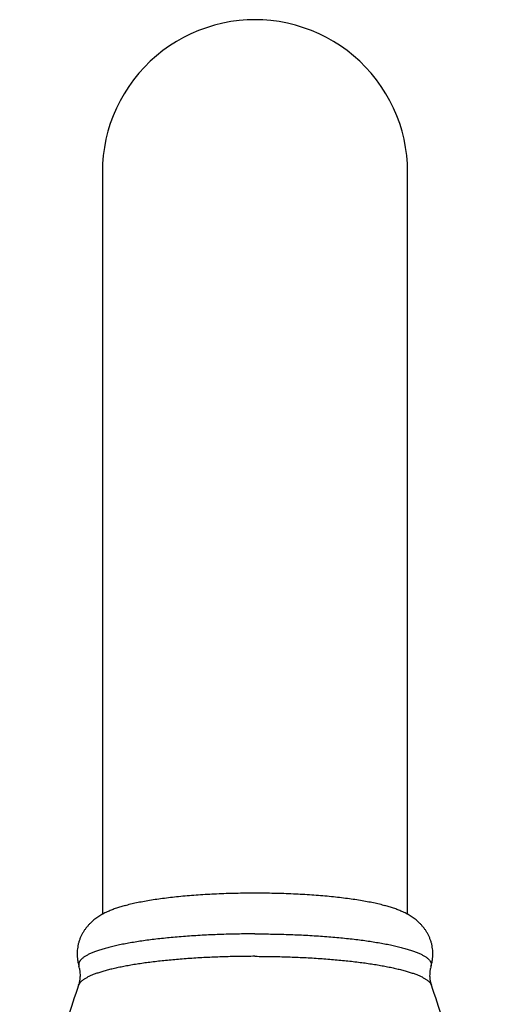
# Model space of a CAD drawing. Units: inches. Extents: x 8.5 to 13.4, y 1.8 to 16.7.
# Drawn here: x 8.9 to 10.6, y 13 to 16.7 of the extents above; entities that cross this region are included whole.
import ezdxf

# ---------------------------------------------------------------- set-up
doc = ezdxf.new("R2010")
doc.units = ezdxf.units.IN
doc.header["$LTSCALE"] = 1.21
doc.header["$MEASUREMENT"] = 0
doc.layers.get('0').update_dxf_attribs({"linetype": 'CONTINUOUS'})

msp = doc.modelspace()

# ---------------------------------------------------------------- linework, layer by layer
at = {"color": 7, "linetype": 'Continuous'}
for p, q in [((9.1889, 16.1179), (9.1889, 13.3473)), ((10.3284, 13.3473), (10.3284, 16.1179))]:
    msp.add_line(p, q, dxfattribs=at)
for points in [[(9.7586, 16.6879), (9.7298, 16.6872), (9.6993, 16.6847), (9.6686, 16.6806), (9.638, 16.6748), (9.6076, 16.6673), (9.5776, 16.6581), (9.5483, 16.6474), (9.5197, 16.6352), (9.492, 16.6216), (9.4652, 16.6065), (9.4394, 16.5901), (9.4145, 16.5723), (9.3906, 16.5532), (9.3678, 16.5327), (9.346, 16.5109), (9.3252, 16.4878), (9.3056, 16.4634), (9.2873, 16.438), (9.2704, 16.4116), (9.2551, 16.3847), (9.2413, 16.3571), (9.2292, 16.3289), (9.2186, 16.3003), (9.2096, 16.2711), (9.2022, 16.2414), (9.1964, 16.2112), (9.1923, 16.1806), (9.1897, 16.1495), (9.1889, 16.1179)], [(10.3284, 16.1179), (10.3275, 16.1495), (10.325, 16.1806), (10.3208, 16.2112), (10.315, 16.2414), (10.3077, 16.2711), (10.2987, 16.3002), (10.2881, 16.3289), (10.2759, 16.357), (10.2622, 16.3846), (10.2469, 16.4116), (10.23, 16.4379), (10.2117, 16.4634), (10.1921, 16.4877), (10.1713, 16.5109), (10.1495, 16.5327), (10.1267, 16.5531), (10.1028, 16.5723), (10.078, 16.5901), (10.0521, 16.6065), (10.0254, 16.6215), (9.9977, 16.6352), (9.9691, 16.6474), (9.9397, 16.6581), (9.9098, 16.6673), (9.8794, 16.6748), (9.8487, 16.6806), (9.8181, 16.6847), (9.7875, 16.6872), (9.7586, 16.6879)]]:
    msp.add_lwpolyline(points, dxfattribs=at)
for points, knots in [([(9.2743, 13.3809), (9.2775, 13.3818), (9.2842, 13.3836), (9.2945, 13.3862), (9.3052, 13.3887), (9.3203, 13.3921), (9.3404, 13.3961), (9.3657, 13.4005), (9.3926, 13.4047), (9.4209, 13.4085), (9.4507, 13.4121), (9.4817, 13.4153), (9.5139, 13.4182), (9.547, 13.4207), (9.581, 13.4229), (9.6156, 13.4246), (9.6509, 13.426), (9.6986, 13.4273), (9.7346, 13.4277), (9.7586, 13.4277)], [0, 0, 0, 0, 0.020789, 0.04248, 0.065057, 0.088503, 0.137935, 0.190635, 0.246455, 0.305236, 0.366785, 0.430834, 0.497094, 0.565287, 0.635142, 0.706394, 0.778777, 0.852026, 1, 1, 1, 1]), ([(9.7586, 13.4277), (9.7827, 13.4277), (9.8187, 13.4273), (9.8664, 13.426), (9.9016, 13.4246), (9.9363, 13.4229), (9.9702, 13.4207), (10.0034, 13.4182), (10.0355, 13.4153), (10.0665, 13.4121), (10.0963, 13.4085), (10.1247, 13.4047), (10.1516, 13.4005), (10.1769, 13.3961), (10.1969, 13.3921), (10.2121, 13.3887), (10.2228, 13.3862), (10.233, 13.3836), (10.2397, 13.3818), (10.243, 13.3809)], [0, 0, 0, 0, 0.147974, 0.221223, 0.293606, 0.364858, 0.434713, 0.502906, 0.569166, 0.633215, 0.694764, 0.753545, 0.809365, 0.862065, 0.911497, 0.934943, 0.95752, 0.979211, 1, 1, 1, 1]), ([(9.2743, 13.3809), (9.2686, 13.3793), (9.2602, 13.3768), (9.2492, 13.3733), (9.2411, 13.3705), (9.2332, 13.3677), (9.2254, 13.3646), (9.2176, 13.3615), (9.21, 13.3581), (9.2024, 13.3545), (9.1948, 13.3507), (9.1873, 13.3466), (9.1772, 13.3406), (9.1672, 13.3339), (9.1574, 13.3264), (9.1501, 13.3201), (9.1428, 13.3133), (9.1358, 13.3058), (9.129, 13.2978), (9.1225, 13.289), (9.1166, 13.2797), (9.1111, 13.2697), (9.1063, 13.2592), (9.1022, 13.2482), (9.099, 13.2369), (9.0966, 13.2252), (9.095, 13.2133), (9.0945, 13.2012), (9.0948, 13.1892), (9.0959, 13.1792), (9.0973, 13.1713), (9.0989, 13.1636), (9.1004, 13.1578), (9.1016, 13.154)], [0, 0, 0, 0, 0.054652, 0.081406, 0.107849, 0.134045, 0.16006, 0.185972, 0.211877, 0.237873, 0.264073, 0.290595, 0.317566, 0.373336, 0.402372, 0.43229, 0.463147, 0.494961, 0.527718, 0.561367, 0.595835, 0.631028, 0.66684, 0.703165, 0.739895, 0.776926, 0.814157, 0.851494, 0.888841, 0.926105, 0.944681, 0.963195, 1, 1, 1, 1]), ([(10.4156, 13.154), (10.4168, 13.1578), (10.4184, 13.1636), (10.42, 13.1713), (10.4213, 13.1792), (10.4224, 13.1892), (10.4227, 13.1992), (10.4225, 13.2072), (10.422, 13.2152), (10.4207, 13.2252), (10.4183, 13.2369), (10.415, 13.2482), (10.4109, 13.2592), (10.4061, 13.2697), (10.4007, 13.2797), (10.3947, 13.289), (10.3883, 13.2978), (10.3815, 13.3058), (10.3744, 13.3133), (10.3672, 13.3201), (10.3598, 13.3264), (10.35, 13.3339), (10.3401, 13.3406), (10.3299, 13.3466), (10.3224, 13.3507), (10.3149, 13.3545), (10.3073, 13.3581), (10.2996, 13.3615), (10.2919, 13.3646), (10.2841, 13.3677), (10.2761, 13.3705), (10.268, 13.3733), (10.257, 13.3768), (10.2486, 13.3793), (10.243, 13.3809)], [0, 0, 0, 0, 0.036804, 0.055319, 0.073894, 0.111157, 0.148503, 0.167182, 0.185847, 0.223078, 0.260109, 0.296839, 0.333163, 0.368976, 0.404168, 0.438636, 0.472286, 0.505042, 0.536857, 0.567713, 0.597632, 0.626667, 0.682436, 0.709407, 0.73593, 0.762129, 0.788125, 0.814029, 0.839942, 0.865956, 0.892151, 0.918594, 0.945349, 1, 1, 1, 1]), ([(9.1003, 13.0831), (9.1013, 13.0859), (9.1026, 13.09), (9.104, 13.0957), (9.1052, 13.1016), (9.1062, 13.1091), (9.1068, 13.1183), (9.1066, 13.1276), (9.1058, 13.1352), (9.1048, 13.1412), (9.1036, 13.147), (9.1025, 13.1513), (9.1016, 13.154)], [0, 0, 0, 0, 0.119535, 0.18091, 0.243183, 0.369643, 0.497628, 0.625904, 0.753244, 0.816181, 0.878366, 1, 1, 1, 1]), ([(10.4156, 13.154), (10.4148, 13.1513), (10.4136, 13.147), (10.4124, 13.1412), (10.4115, 13.1352), (10.4107, 13.1276), (10.4105, 13.1183), (10.411, 13.1091), (10.4121, 13.1016), (10.4133, 13.0957), (10.4147, 13.09), (10.416, 13.0859), (10.4169, 13.0831)], [0, 0, 0, 0, 0.121633, 0.183819, 0.246756, 0.374096, 0.502371, 0.630357, 0.756817, 0.819091, 0.880464, 1, 1, 1, 1]), ([(9.1003, 13.0831), (9.0856, 13.041), (9.0574, 12.9561), (9.0196, 12.8274), (8.9862, 12.6975), (8.9573, 12.5664), (8.933, 12.4343), (8.9131, 12.3015), (8.8979, 12.1681), (8.8873, 12.0342), (8.8812, 11.8999), (8.8798, 11.7656), (8.883, 11.6313), (8.8908, 11.4972), (8.9033, 11.3634), (8.9203, 11.2302), (8.9419, 11.0977), (8.9593, 11.0099), (8.9688, 10.9661)], [0, 0, 0, 0, 0.062404, 0.124837, 0.187295, 0.249774, 0.31227, 0.37478, 0.437301, 0.499829, 0.562362, 0.624897, 0.687432, 0.749963, 0.812489, 0.875005, 0.93751, 1, 1, 1, 1]), ([(10.5485, 10.9661), (10.558, 11.0099), (10.5754, 11.0977), (10.597, 11.2302), (10.614, 11.3634), (10.6264, 11.4972), (10.6342, 11.6313), (10.6374, 11.7656), (10.636, 11.8999), (10.63, 12.0342), (10.6194, 12.1681), (10.6041, 12.3015), (10.5843, 12.4343), (10.5599, 12.5664), (10.531, 12.6975), (10.4977, 12.8274), (10.4598, 12.9561), (10.4317, 13.041), (10.4169, 13.0831)], [0, 0, 0, 0, 0.06249, 0.124995, 0.187511, 0.250037, 0.312568, 0.375103, 0.437638, 0.500171, 0.562699, 0.62522, 0.68773, 0.750226, 0.812705, 0.875163, 0.937596, 1, 1, 1, 1])]:
    msp.add_open_spline(points, degree=3, knots=knots, dxfattribs=at)
at = {"color": 9, "linetype": 'Continuous'}
for points, knots in [([(9.7586, 13.2745), (9.7364, 13.2745), (9.6921, 13.2741), (9.6263, 13.2723), (9.5723, 13.2699), (9.5299, 13.2674), (9.4989, 13.2652), (9.4686, 13.2628), (9.439, 13.2601), (9.4102, 13.2572), (9.3824, 13.254), (9.3555, 13.2506), (9.3297, 13.2469), (9.3049, 13.243), (9.2814, 13.2389), (9.259, 13.2346), (9.238, 13.2301), (9.2183, 13.2255), (9.2027, 13.2214), (9.191, 13.218), (9.1828, 13.2155), (9.1749, 13.2129), (9.1673, 13.2104), (9.1602, 13.2077), (9.1535, 13.2051), (9.1471, 13.2024), (9.1411, 13.1997), (9.1356, 13.197), (9.1304, 13.1942), (9.1256, 13.1914), (9.1213, 13.1886), (9.1173, 13.1858), (9.1138, 13.183), (9.1107, 13.1802), (9.108, 13.1773), (9.106, 13.1748), (9.1047, 13.1729), (9.1036, 13.171), (9.1024, 13.1686), (9.1013, 13.1657), (9.1007, 13.1628), (9.1006, 13.1598), (9.1008, 13.1569), (9.1013, 13.155), (9.1016, 13.154)], [0, 0, 0, 0, 0.096585, 0.192204, 0.285905, 0.331744, 0.376757, 0.42083, 0.463857, 0.505732, 0.546352, 0.585619, 0.623439, 0.659723, 0.694385, 0.727347, 0.758536, 0.787885, 0.815336, 0.828333, 0.840839, 0.852847, 0.864354, 0.875356, 0.885853, 0.895842, 0.905324, 0.914301, 0.922776, 0.930755, 0.938246, 0.945259, 0.951809, 0.957917, 0.963607, 0.968912, 0.971434, 0.973875, 0.978544, 0.982983, 0.987264, 0.99147, 0.995687, 1, 1, 1, 1]), ([(9.7586, 13.2745), (9.7809, 13.2745), (9.8251, 13.2741), (9.8909, 13.2723), (9.945, 13.2699), (9.9874, 13.2674), (10.0184, 13.2652), (10.0487, 13.2628), (10.0783, 13.2601), (10.107, 13.2572), (10.1349, 13.254), (10.1617, 13.2506), (10.1876, 13.2469), (10.2123, 13.243), (10.2359, 13.2389), (10.2582, 13.2346), (10.2793, 13.2301), (10.299, 13.2255), (10.3145, 13.2214), (10.3262, 13.218), (10.3345, 13.2155), (10.3424, 13.2129), (10.3499, 13.2104), (10.357, 13.2077), (10.3638, 13.2051), (10.3701, 13.2024), (10.3761, 13.1997), (10.3817, 13.197), (10.3868, 13.1942), (10.3916, 13.1914), (10.396, 13.1886), (10.3999, 13.1858), (10.4034, 13.183), (10.4066, 13.1802), (10.4093, 13.1773), (10.4112, 13.1748), (10.4125, 13.1729), (10.4137, 13.171), (10.4149, 13.1686), (10.4159, 13.1657), (10.4165, 13.1628), (10.4167, 13.1598), (10.4164, 13.1569), (10.4159, 13.155), (10.4156, 13.154)], [0, 0, 0, 0, 0.096585, 0.192204, 0.285905, 0.331744, 0.376757, 0.42083, 0.463857, 0.505732, 0.546352, 0.585619, 0.623439, 0.659723, 0.694385, 0.727347, 0.758536, 0.787885, 0.815336, 0.828333, 0.840839, 0.852847, 0.864354, 0.875356, 0.885853, 0.895842, 0.905324, 0.914301, 0.922776, 0.930755, 0.938246, 0.945259, 0.951809, 0.957917, 0.963607, 0.968912, 0.971434, 0.973875, 0.978544, 0.982983, 0.987264, 0.99147, 0.995687, 1, 1, 1, 1]), ([(9.7586, 13.1907), (9.7379, 13.1907), (9.6967, 13.1904), (9.6352, 13.1888), (9.5749, 13.1863), (9.5256, 13.1834), (9.4871, 13.1806), (9.4591, 13.1783), (9.4317, 13.1757), (9.4051, 13.1729), (9.3792, 13.1699), (9.3542, 13.1667), (9.3301, 13.1633), (9.307, 13.1597), (9.2849, 13.1559), (9.2638, 13.1519), (9.2438, 13.1478), (9.2249, 13.1435), (9.2073, 13.1391), (9.1909, 13.1345), (9.178, 13.1305), (9.1683, 13.1273), (9.1616, 13.1248), (9.1551, 13.1224), (9.149, 13.1199), (9.1433, 13.1174), (9.1378, 13.1149), (9.1328, 13.1123), (9.128, 13.1097), (9.1236, 13.1072), (9.1196, 13.1045), (9.1159, 13.1019), (9.1126, 13.0993), (9.1097, 13.0966), (9.1071, 13.094), (9.1048, 13.0913), (9.103, 13.0886), (9.1014, 13.0859), (9.1007, 13.0841), (9.1003, 13.0831)], [0, 0, 0, 0, 0.091551, 0.182311, 0.271499, 0.358348, 0.400662, 0.442114, 0.482617, 0.522085, 0.560434, 0.597585, 0.63346, 0.667987, 0.701095, 0.732719, 0.762798, 0.791276, 0.818103, 0.843233, 0.866631, 0.877671, 0.888268, 0.898419, 0.908124, 0.917383, 0.926195, 0.934563, 0.94249, 0.949981, 0.957042, 0.963684, 0.969918, 0.975761, 0.981231, 0.986354, 0.991163, 0.995696, 1, 1, 1, 1]), ([(9.7586, 13.1907), (9.7793, 13.1907), (9.8206, 13.1904), (9.882, 13.1888), (9.9423, 13.1863), (9.9917, 13.1834), (10.0302, 13.1806), (10.0582, 13.1783), (10.0855, 13.1757), (10.1122, 13.1729), (10.138, 13.1699), (10.163, 13.1667), (10.1871, 13.1633), (10.2103, 13.1597), (10.2324, 13.1559), (10.2535, 13.1519), (10.2735, 13.1478), (10.2923, 13.1435), (10.31, 13.1391), (10.3264, 13.1345), (10.3393, 13.1305), (10.3489, 13.1273), (10.3557, 13.1248), (10.3621, 13.1224), (10.3682, 13.1199), (10.374, 13.1174), (10.3794, 13.1149), (10.3845, 13.1123), (10.3892, 13.1097), (10.3936, 13.1072), (10.3976, 13.1045), (10.4013, 13.1019), (10.4046, 13.0993), (10.4076, 13.0966), (10.4102, 13.094), (10.4124, 13.0913), (10.4143, 13.0886), (10.4158, 13.0859), (10.4166, 13.0841), (10.4169, 13.0831)], [0, 0, 0, 0, 0.091551, 0.182311, 0.271499, 0.358348, 0.400662, 0.442114, 0.482617, 0.522085, 0.560434, 0.597585, 0.63346, 0.667987, 0.701095, 0.732719, 0.762798, 0.791276, 0.818103, 0.843233, 0.866631, 0.877671, 0.888268, 0.898419, 0.908124, 0.917383, 0.926195, 0.934563, 0.94249, 0.949981, 0.957042, 0.963684, 0.969918, 0.975761, 0.981231, 0.986354, 0.991163, 0.995696, 1, 1, 1, 1])]:
    msp.add_open_spline(points, degree=3, knots=knots, dxfattribs=at)

doc.saveas('drawing.dxf')
